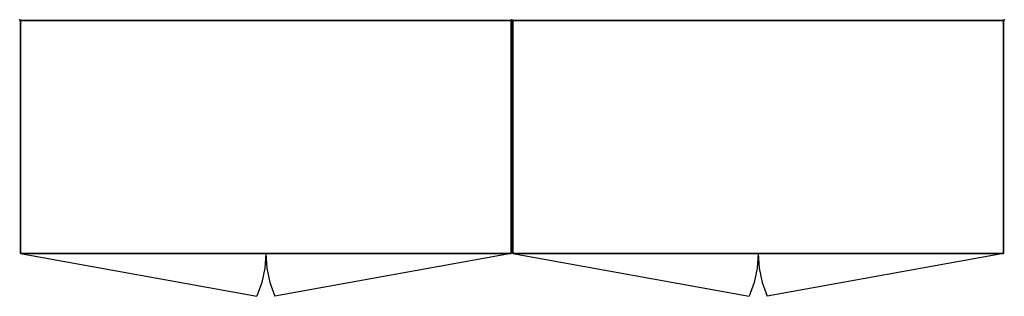
# Model space of a CAD drawing. Units: inches. Extents: x -200 to 196, y -180 to 147.
# Drawn here: x 112 to 196, y 123 to 147 of the extents above; entities that cross this region are included whole.
import ezdxf

# ---------------------------------------------------------------- set-up
doc = ezdxf.new("R2010")
doc.units = ezdxf.units.IN
doc.header["$MEASUREMENT"] = 0
doc.layers.add('STORAGE', color=4, linetype='Continuous')

# ---------------------------------------------------------------- blocks, each defined once
blk = doc.blocks.new('VFM71K_42204P03L_0P')
at = {"layer": 'STORAGE'}
for p, q in [((0.062, -19.935), (20.222, -23.596)), ((0.062, -19.935), (21, -19.935)), ((41.937, -19.935), (21, -19.935)), ((41.937, -19.935), (21.778, -23.596))]:
    blk.add_line(p, q, dxfattribs=at)
blk.add_lwpolyline([(0.062, -0.06), (0.062, -19.935), (41.937, -19.935), (41.937, -0.06), (0.062, -0.06)], dxfattribs=at)
at = {"layer": 'STORAGE', "extrusion": (0, 0, -1), "flags": 128}
blk.add_lwpolyline([(-21, -19.935), (-20.912, -21.188), (-20.651, -22.416), (-20.222, -23.596)], dxfattribs=at)
at = {"layer": 'STORAGE', "flags": 128}
blk.add_lwpolyline([(21, -19.935), (21.088, -21.188), (21.349, -22.416), (21.778, -23.596)], dxfattribs=at)
at = {"layer": 'STORAGE'}
for p in [(0, 0), (42, 0)]:
    blk.add_point(p, dxfattribs=at)
blk = doc.blocks.new('VFF891_012042_0P')
at = {"layer": 'STORAGE'}
blk.add_lwpolyline([(0, 0), (41.88, 0), (41.88, -19.88), (0, -19.88)], close=True, dxfattribs=at)
for p in [(0, 0), (41.88, 0)]:
    blk.add_point(p, dxfattribs=at)

msp = doc.modelspace()

# ---------------------------------------------------------------- block references
for name, p in [('VFM71K_42204P03L_0P', (112.121, 146.58)), ('VFF891_012042_0P', (112.184, 146.52)), ('VFM71K_42204P03L_0P', (154.121, 146.58)), ('VFF891_012042_0P', (154.184, 146.52))]:
    msp.add_blockref(name, p)

doc.saveas('drawing.dxf')
